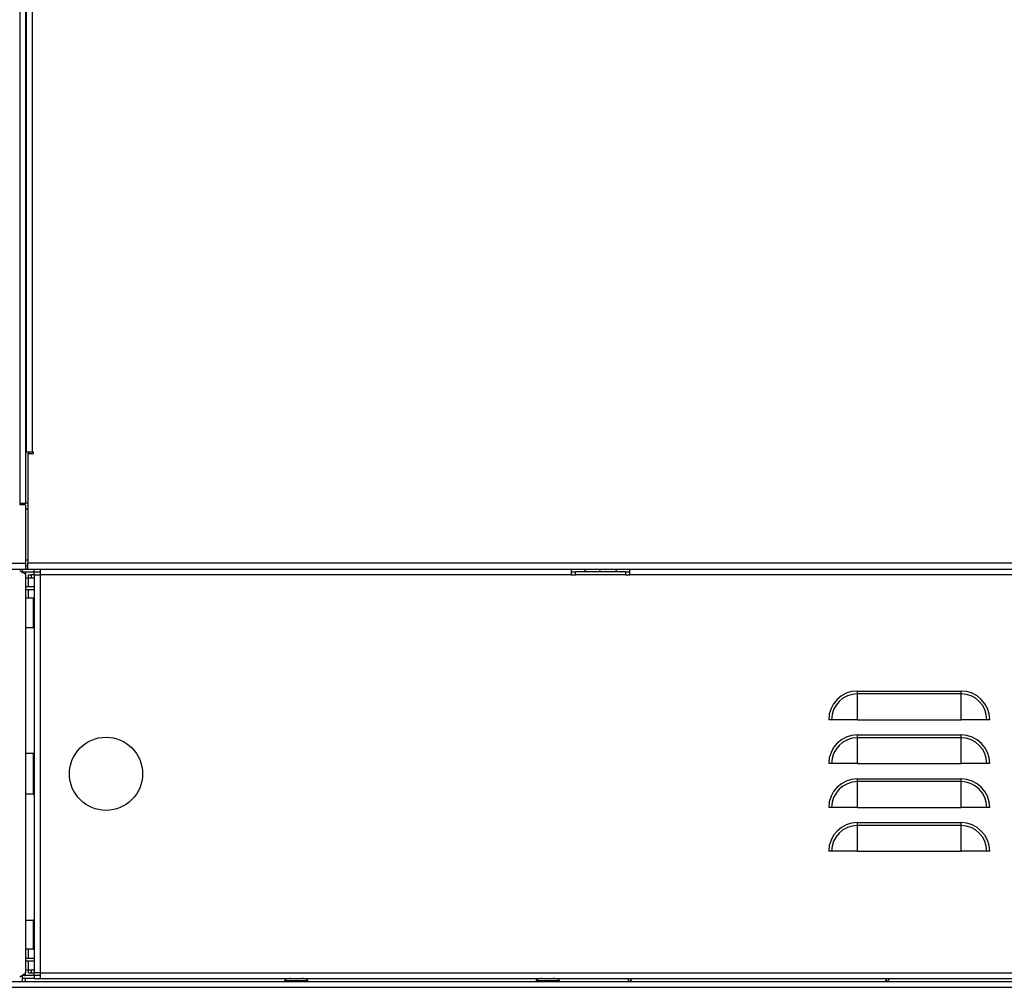
# Model space of a CAD drawing. Units: millimetres. Extents: x 0 to 829, y 0 to 573.
# Drawn here: x 79 to 112, y 443 to 476 of the extents above; entities that cross this region are included whole.
import ezdxf

# ---------------------------------------------------------------- set-up
doc = ezdxf.new("R2010")
doc.units = ezdxf.units.MM
doc.styles.add('SLDTEXTSTYLE0', font='TXT', dxfattribs={"width": 0.75})
doc.dimstyles.new('SLDDIMSTYLE0', dxfattribs={"dimtxt": 3.5, "dimasz": 3.302, "dimexe": 0, "dimexo": 0.0625, "dimgap": 0.875, "dimtad": 1, "dimdec": 0, "dimlfac": 10, "dimrnd": 1e-09, "dimzin": 12, "dimdsep": 46, "dimtxsty": 'SLDTEXTSTYLE0', "dimsah": 1, "dimcen": 0.09, "dimadec": 0, "dimazin": 3, "dimtfac": 1, "dimtdec": 0, "dimtofl": 0, "dimtmove": 0, "dimatfit": 3, "dimfxl": 0, "dimfrac": 2, "dimtolj": 1, "dimtzin": 12, "dimarcsym": 0})

# ---------------------------------------------------------------- blocks, each defined once
blk = doc.blocks.new('_D_43')
at = {"color": 7, "linetype": 'Continuous', "lineweight": 0}
for p, q in [((107.84, 549.4), (106.774, 549.4)), ((106.774, 549.4), (106.774, 543.844)), ((120.669, 549.4), (121.735, 549.4)), ((121.735, 549.4), (121.735, 543.844)), ((65.843, 527.772), (65.843, 544.133)), ((169.008, 449.103), (169.008, 544.133)), ((106.774, 543.844), (107.84, 543.844)), ((121.735, 543.844), (120.669, 543.844)), ((169.008, 543.133), (65.843, 543.133))]:
    blk.add_line(p, q, dxfattribs=at)
at = {"color": 7, "linetype": 'Continuous', "lineweight": 18}
for points in [[(65.843, 543.133), (69.145, 542.625), (69.145, 543.641)], [(169.008, 543.133), (165.706, 543.641), (165.706, 542.625)]]:
    blk.add_solid(points, dxfattribs=at)
at = {"color": 7, "linetype": 'Continuous', "lineweight": 18, "char_height": 3.5, "attachment_point": 1, "style": 'SLDTEXTSTYLE0'}
for s, insert in [('1032mm', (104.707, 554.623)), ('40.6in', (107.84, 548.356))]:
    blk.add_mtext(s, dxfattribs=dict(at, insert=insert))
blk = doc.blocks.new('_D_44')
at = {"color": 7, "linetype": 'Continuous', "lineweight": 0}
for p, q in [((107.84, 562.398), (106.774, 562.398)), ((106.774, 562.398), (106.774, 556.842)), ((120.669, 562.398), (121.735, 562.398)), ((121.735, 562.398), (121.735, 556.842)), ((57.637, 508.12), (57.637, 557.131)), ((169.008, 448.922), (169.008, 557.131)), ((106.774, 556.842), (107.84, 556.842)), ((121.735, 556.842), (120.669, 556.842)), ((169.008, 556.131), (57.637, 556.131))]:
    blk.add_line(p, q, dxfattribs=at)
at = {"color": 7, "linetype": 'Continuous', "lineweight": 18}
for points in [[(57.637, 556.131), (60.939, 555.623), (60.939, 556.639)], [(169.008, 556.131), (165.706, 556.639), (165.706, 555.623)]]:
    blk.add_solid(points, dxfattribs=at)
at = {"color": 7, "linetype": 'Continuous', "lineweight": 18, "char_height": 3.5, "attachment_point": 1, "style": 'SLDTEXTSTYLE0'}
for s, insert in [('1114mm', (104.707, 567.621)), ('43.8in', (107.84, 561.353))]:
    blk.add_mtext(s, dxfattribs=dict(at, insert=insert))

msp = doc.modelspace()

# ---------------------------------------------------------------- linework, layer by layer
at = {"color": 8, "linetype": 'Continuous', "lineweight": 25}
for p, q in [((78.742741, 512.677289), (78.742741, 459.522289)), ((79.167741, 512.677289), (79.167741, 461.272289)), ((79.042741, 461.272289), (79.042741, 461.222289)), ((79.017741, 459.322289), (78.942741, 459.322289)), ((79.017741, 457.572289), (78.942741, 457.572289)), ((79.042741, 456.672289), (79.042741, 456.972289)), ((98.561068, 457.272289), (98.566001, 457.177289)), ((79.042741, 456.272289), (79.042741, 456.572289)), ((79.042741, 443.972289), (79.042741, 444.272289)), ((79.042741, 443.572289), (79.042741, 443.872289))]:
    msp.add_line(p, q, dxfattribs=at)
at = {"color": 7, "linetype": 'Continuous', "lineweight": 25}
for p, q in [((78.942741, 512.677289), (78.942741, 459.522289)), ((78.967741, 512.677289), (78.967741, 461.272289)), ((79.167741, 461.272289), (78.967741, 461.272289)), ((79.017741, 461.222289), (79.017741, 457.472289)), ((79.017741, 461.222289), (79.217741, 461.222289)), ((79.217741, 461.272289), (79.167741, 461.272289)), ((79.217741, 461.222289), (79.217741, 461.272289)), ((78.742741, 459.522289), (78.742741, 459.472289)), ((78.742741, 459.522289), (78.942741, 459.522289)), ((78.942741, 459.472289), (78.742741, 459.472289)), ((79.017741, 459.522289), (78.942741, 459.522289)), ((78.942741, 459.472289), (78.942741, 457.472289)), ((74.292741, 457.472289), (78.942741, 457.472289)), ((78.942741, 457.472289), (78.942741, 457.272289)), ((79.017741, 457.372289), (78.942741, 457.372289)), ((157.967741, 457.472289), (79.017741, 457.472289)), ((79.017741, 457.272289), (79.017741, 457.472289)), ((74.292741, 457.272289), (78.942741, 457.272289)), ((78.842741, 457.172289), (78.842741, 457.272289)), ((78.842741, 457.172289), (79.242741, 457.172289)), ((78.942741, 457.272289), (79.017741, 457.272289)), ((78.942741, 457.172289), (78.942741, 457.055648)), ((78.942741, 457.055648), (78.942741, 443.488929)), ((78.942741, 456.972289), (79.042741, 456.972289)), ((79.017741, 457.272289), (157.967741, 457.272289)), ((79.042741, 457.072289), (79.142741, 457.072289)), ((79.042741, 456.972289), (79.042741, 457.072289)), ((79.042741, 456.972289), (79.242741, 456.972289)), ((79.142741, 456.972289), (79.142741, 457.072289)), ((79.242741, 457.072289), (79.142741, 457.072289)), ((79.242741, 457.172289), (79.242741, 457.272289)), ((79.242741, 457.172289), (79.442741, 457.172289)), ((79.242741, 457.072289), (79.242741, 457.172289)), ((79.242741, 457.072289), (79.242741, 443.472289)), ((79.242741, 457.072289), (79.442741, 457.072289)), ((79.442741, 457.272289), (79.442741, 457.072289)), ((79.442741, 457.072289), (79.442741, 443.472289)), ((97.592741, 457.072289), (79.442741, 457.072289)), ((97.592741, 457.272289), (97.592741, 457.072289)), ((97.592741, 457.172289), (97.742741, 457.172289)), ((97.592741, 457.072289), (97.742741, 457.072289)), ((99.442741, 457.177289), (97.742741, 457.177289)), ((97.742741, 457.072289), (97.742741, 457.177289)), ((99.442741, 457.072289), (97.742741, 457.072289)), ((98.017741, 457.272289), (98.107294, 457.177289)), ((99.078188, 457.177289), (99.167741, 457.272289)), ((99.442741, 457.177289), (99.442741, 457.072289)), ((99.442741, 457.172289), (99.592741, 457.172289)), ((99.442741, 457.072289), (99.592741, 457.072289)), ((99.592741, 457.072289), (99.592741, 457.272289)), ((137.592741, 457.072289), (99.592741, 457.072289)), ((78.942741, 456.672289), (79.242741, 456.672289)), ((78.942741, 456.572289), (79.242741, 456.572289)), ((79.200598, 456.272289), (78.942741, 456.272289)), ((79.200598, 456.272289), (79.200598, 455.272289)), ((79.22933, 456.272289), (79.200598, 456.272289)), ((79.242741, 456.272289), (79.22933, 456.272289)), ((79.22933, 456.272289), (79.22933, 455.272289)), ((79.242741, 455.882289), (79.232741, 455.882289)), ((79.232741, 455.686666), (79.232741, 455.882289)), ((79.232741, 455.662289), (79.232741, 455.686666)), ((79.232741, 455.662289), (79.242741, 455.662289)), ((78.942741, 455.272289), (79.200598, 455.272289)), ((79.200598, 455.272289), (79.22933, 455.272289)), ((79.22933, 455.272289), (79.242741, 455.272289)), ((107.372741, 453.004105), (107.372741, 453.102085)), ((107.372741, 453.102085), (110.912741, 453.102085)), ((107.372741, 452.122289), (107.372741, 453.004105)), ((110.912741, 453.004105), (107.372741, 453.004105)), ((110.912741, 453.004105), (110.912741, 453.102085)), ((110.912741, 452.122289), (110.912741, 453.004105)), ((106.490925, 452.122289), (106.392945, 452.122289)), ((107.372741, 452.122289), (106.490925, 452.122289)), ((107.372741, 452.122289), (110.912741, 452.122289)), ((111.794557, 452.122289), (110.912741, 452.122289)), ((111.892537, 452.122289), (111.794557, 452.122289)), ((107.372741, 451.504105), (107.372741, 451.602085)), ((107.372741, 451.602085), (110.912741, 451.602085)), ((110.912741, 451.504105), (110.912741, 451.602085)), ((107.372741, 450.622289), (107.372741, 451.504105)), ((110.912741, 451.504105), (107.372741, 451.504105)), ((110.912741, 450.622289), (110.912741, 451.504105)), ((79.200598, 450.972289), (78.942741, 450.972289)), ((79.200598, 450.972289), (79.200598, 449.572289)), ((79.22933, 450.972289), (79.200598, 450.972289)), ((79.22933, 450.972289), (79.22933, 449.572289)), ((79.242741, 450.972289), (79.22933, 450.972289)), ((106.490925, 450.622289), (106.392945, 450.622289)), ((107.372741, 450.622289), (106.490925, 450.622289)), ((107.372741, 450.622289), (110.912741, 450.622289)), ((111.794557, 450.622289), (110.912741, 450.622289)), ((111.892537, 450.622289), (111.794557, 450.622289)), ((79.242741, 450.382289), (79.232741, 450.382289)), ((79.232741, 450.17857), (79.232741, 450.382289)), ((79.232741, 450.162289), (79.232741, 450.17857)), ((79.232741, 450.162289), (79.242741, 450.162289)), ((107.372741, 450.004105), (107.372741, 450.102085)), ((107.372741, 450.102085), (110.912741, 450.102085)), ((107.372741, 449.122289), (107.372741, 450.004105)), ((110.912741, 450.004105), (107.372741, 450.004105)), ((110.912741, 450.004105), (110.912741, 450.102085)), ((110.912741, 449.122289), (110.912741, 450.004105)), ((79.200598, 449.572289), (78.942741, 449.572289)), ((79.200598, 449.572289), (79.22933, 449.572289)), ((79.242741, 449.572289), (79.22933, 449.572289)), ((106.490925, 449.122289), (106.392945, 449.122289)), ((107.372741, 449.122289), (106.490925, 449.122289)), ((107.372741, 449.122289), (110.912741, 449.122289)), ((111.794557, 449.122289), (110.912741, 449.122289)), ((111.892537, 449.122289), (111.794557, 449.122289)), ((107.372741, 448.504105), (107.372741, 448.602085)), ((107.372741, 448.602085), (110.912741, 448.602085)), ((110.912741, 448.504105), (110.912741, 448.602085)), ((107.372741, 447.622289), (107.372741, 448.504105)), ((110.912741, 448.504105), (107.372741, 448.504105)), ((110.912741, 447.622289), (110.912741, 448.504105)), ((106.490925, 447.622289), (106.392945, 447.622289)), ((107.372741, 447.622289), (106.490925, 447.622289)), ((107.372741, 447.622289), (110.912741, 447.622289)), ((111.794557, 447.622289), (110.912741, 447.622289)), ((111.892537, 447.622289), (111.794557, 447.622289)), ((78.942741, 445.272289), (79.200598, 445.272289)), ((79.200598, 445.272289), (79.200598, 444.272289)), ((79.22933, 445.272289), (79.200598, 445.272289)), ((79.22933, 445.272289), (79.22933, 444.272289)), ((79.22933, 445.272289), (79.242741, 445.272289)), ((79.242741, 444.882289), (79.232741, 444.882289)), ((79.232741, 444.662289), (79.232741, 444.882289)), ((79.232741, 444.662289), (79.242741, 444.662289)), ((79.200598, 444.272289), (78.942741, 444.272289)), ((79.200598, 444.272289), (79.22933, 444.272289)), ((79.242741, 444.272289), (79.22933, 444.272289)), ((78.942741, 443.972289), (79.242741, 443.972289)), ((78.942741, 443.872289), (79.242741, 443.872289)), ((78.942741, 443.572289), (79.042741, 443.572289)), ((79.042741, 443.472289), (79.042741, 443.572289)), ((79.042741, 443.572289), (79.242741, 443.572289)), ((79.142741, 443.472289), (79.142741, 443.572289)), ((66.492741, 443.172289), (160.192741, 443.172289)), ((79.242741, 443.372289), (78.842741, 443.372289)), ((78.842741, 443.172289), (78.842741, 443.372289)), ((79.242741, 443.272289), (78.842741, 443.272289)), ((78.897741, 443.373294), (78.873645, 443.398856)), ((78.917741, 443.373294), (78.885798, 443.40718)), ((78.897741, 443.373294), (78.917741, 443.373294)), ((78.942741, 443.372289), (78.942741, 443.488929)), ((78.942741, 443.172289), (78.942741, 443.272289)), ((79.042741, 443.472289), (79.142741, 443.472289)), ((79.142741, 443.472289), (79.242741, 443.472289)), ((79.442741, 443.472289), (79.242741, 443.472289)), ((79.242741, 443.372289), (79.242741, 443.472289)), ((79.242741, 443.372289), (79.242741, 443.272289)), ((79.442741, 443.372289), (79.242741, 443.372289)), ((79.242741, 443.272289), (79.442741, 443.272289)), ((79.442741, 443.472289), (153.842741, 443.472289)), ((79.442741, 443.472289), (79.442741, 443.272289)), ((79.442741, 443.272289), (153.842741, 443.272289)), ((87.792741, 443.192289), (87.792741, 443.172289)), ((88.592741, 443.172289), (88.592741, 443.192289)), ((96.392741, 443.192289), (96.392741, 443.172289)), ((97.192741, 443.172289), (97.192741, 443.192289)), ((66.492741, 442.972289), (160.192741, 442.972289))]:
    msp.add_line(p, q, dxfattribs=at)
msp.add_circle((81.692741, 450.272289), 1.25, dxfattribs=at)
for centre, radius, start, end in [((107.372741, 452.122289), 0.979796, 90, 180), ((107.372741, 452.122289), 0.881816, 90, 180), ((110.912741, 452.122289), 0.979796, 360, 90), ((110.912741, 452.122289), 0.881816, 0, 90), ((107.372741, 450.622289), 0.979796, 90, 180), ((110.912741, 450.622289), 0.979796, 360, 90), ((107.372741, 450.622289), 0.881816, 90, 180), ((110.912741, 450.622289), 0.881816, 0, 90), ((107.372741, 449.122289), 0.979796, 90, 180), ((107.372741, 449.122289), 0.881816, 90, 180), ((110.912741, 449.122289), 0.979796, 360, 90), ((110.912741, 449.122289), 0.881816, 0, 90), ((107.372741, 447.622289), 0.979796, 90, 180), ((110.912741, 447.622289), 0.979796, 360, 90), ((107.372741, 447.622289), 0.881816, 90, 180), ((110.912741, 447.622289), 0.881816, 0, 90), ((99.666401, 443.345949), 0.17366, 205.0976421, 270), ((108.319081, 443.345949), 0.17366, 270, 334.9023579)]:
    msp.add_arc(centre, radius, start, end, dxfattribs=at)
for centre, start_param, end_param in [((99.666401, 443.345949), 2.008832817, 3.141592654), ((108.319081, 443.345949), 3.141592654, 4.274352491)]:
    msp.add_ellipse(centre, major_axis=(0, 0.17366), ratio=0.322367445, start_param=start_param, end_param=end_param, dxfattribs=at)
for points in [[(78.742741, 457.222289), (78.768949, 457.208402), (78.821363, 457.180629), (78.887472, 457.138968), (78.933722, 457.097308), (78.939735, 457.069535), (78.942741, 457.055648)], [(78.942741, 443.488929), (78.939735, 443.475043), (78.933722, 443.447269), (78.887472, 443.405609), (78.821363, 443.363949), (78.768949, 443.336175), (78.742741, 443.322289)]]:
    msp.add_open_spline(points, degree=3, dxfattribs=at)
for points, knots in [([(87.996191, 443.272289), (87.971309, 443.271261), (87.922579, 443.269247), (87.864916, 443.255104), (87.827104, 443.237586), (87.807573, 443.223363), (87.79505, 443.207969), (87.793487, 443.197243), (87.792766, 443.192289)], [0, 0, 0, 0, 0.311822387, 0.610674497, 0.736450675, 0.841021548, 0.926559705, 1, 1, 1, 1]), ([(88.592717, 443.192289), (88.591995, 443.197243), (88.590433, 443.207969), (88.57791, 443.223363), (88.558379, 443.237586), (88.520566, 443.255104), (88.462904, 443.269247), (88.414174, 443.271261), (88.389291, 443.272289)], [0, 0, 0, 0, 0.073440295, 0.158978452, 0.263549325, 0.389325502, 0.688177613, 1, 1, 1, 1]), ([(96.595687, 443.272289), (96.570842, 443.271261), (96.522216, 443.26925), (96.464719, 443.255127), (96.427003, 443.237608), (96.407554, 443.223403), (96.395055, 443.208021), (96.393487, 443.197249), (96.392765, 443.192289)], [0, 0, 0, 0, 0.313123295, 0.612824786, 0.738631804, 0.842861648, 0.927645276, 1, 1, 1, 1]), ([(97.192717, 443.192289), (97.191995, 443.197249), (97.190428, 443.208021), (97.177928, 443.223403), (97.158479, 443.237608), (97.120763, 443.255127), (97.063266, 443.26925), (97.014641, 443.271261), (96.989795, 443.272289)], [0, 0, 0, 0, 0.072354724, 0.157138352, 0.261368196, 0.387175214, 0.686876705, 1, 1, 1, 1])]:
    msp.add_open_spline(points, degree=3, knots=knots, dxfattribs=at)
at = {"color": 8, "linetype": 'Continuous', "lineweight": 25}
for points, knots in [([(88.585077, 443.192289), (88.586682, 443.192289), (88.591675, 443.192289), (88.534227, 443.192289), (88.424842, 443.192289), (88.276779, 443.192289), (88.117017, 443.192289), (87.967744, 443.192289), (87.855786, 443.192289), (87.795264, 443.192289), (87.799087, 443.192289), (87.800405, 443.192289)], [0, 0, 0, 0, 0.059187815, 0.184187815, 0.309187815, 0.434187815, 0.559187815, 0.684187815, 0.809187815, 0.934187815, 1, 1, 1, 1]), ([(97.185178, 443.192289), (97.186919, 443.192289), (97.192645, 443.192289), (97.137238, 443.192289), (97.029656, 443.192289), (96.882454, 443.192289), (96.722733, 443.192289), (96.572666, 443.192289), (96.458983, 443.192289), (96.396291, 443.192289), (96.399242, 443.192289), (96.400305, 443.192289)], [0, 0, 0, 0, 0.054649555, 0.179649555, 0.304649555, 0.429649555, 0.554649555, 0.679649555, 0.804649555, 0.929649555, 1, 1, 1, 1])]:
    msp.add_open_spline(points, degree=3, knots=knots, dxfattribs=at)

# ---------------------------------------------------------------- dimensions: what is measured, and where the dimension line sits
at = {"color": 7, "linetype": 'Continuous', "lineweight": 18}
for base, p1, p2, picture, middle in [((57.636778, 556.130695), (169.007741, 447.922289), (57.636778, 507.119926), '_D_44', (114.254332, 556.130695)), ((65.842741, 543.13325), (169.007741, 448.103229), (65.842741, 526.772289), '_D_43', (114.254332, 543.13325))]:
    dim = msp.add_linear_dim(base=base, p1=p1, p2=p2, dimstyle='SLDDIMSTYLE0', dxfattribs=at)
    dim.commit()
    dim.dimension.update_dxf_attribs({"geometry": picture, "text_midpoint": middle, "dimtype": 160})

doc.saveas('drawing.dxf')
